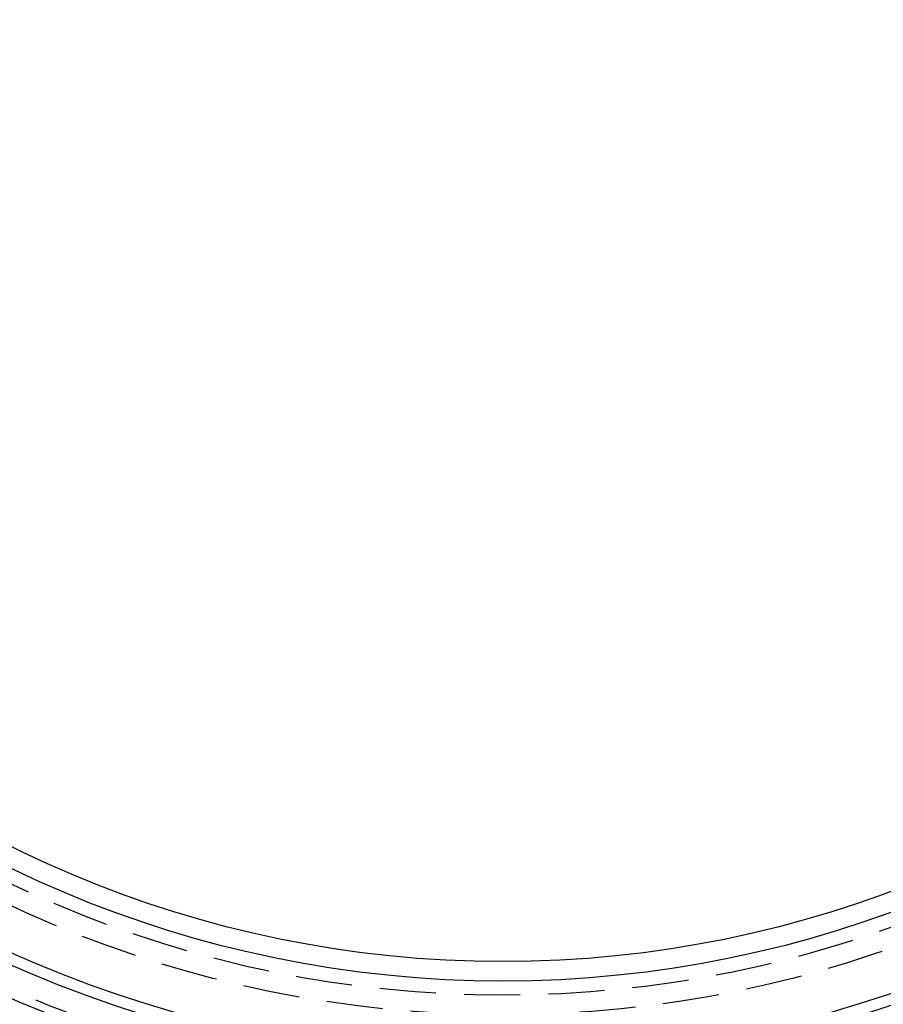
# Model space of a CAD drawing. Extents: x -59 to 224, y -174 to 335.
# Drawn here: x -21 to 17, y -151 to -107 of the extents above; entities that cross this region are included whole.
import ezdxf

# ---------------------------------------------------------------- set-up
doc = ezdxf.new("R2010")
doc.units = 0
doc.header["$LTSCALE"] = 10
doc.linetypes.add('VERDECKT', pattern=[0.375, 0.25, -0.125])
doc.layers.get('0').update_dxf_attribs({"linetype": 'CONTINUOUS'})
doc.layers.add('STEMPEL', color=3, linetype='CONTINUOUS')

# ---------------------------------------------------------------- blocks, each defined once
blk = doc.blocks.new('A$CD1D5C6E6')
at = {"color": 3, "linetype": 'CONTINUOUS'}
for radius in [58.9, 55.25946, 53.9, 53.4, 50, 49.13082]:
    blk.add_circle((0, 0), radius, dxfattribs=at)
at = {"color": 1, "linetype": 'VERDECKT'}
for radius in [57.4, 54.9, 51.5, 50.62511]:
    blk.add_circle((0, 0), radius, dxfattribs=at)

msp = doc.modelspace()

# ---------------------------------------------------------------- block references
at = {"layer": 'STEMPEL'}
msp.add_blockref('A$CD1D5C6E6', (0, -100), dxfattribs=at)

doc.saveas('drawing.dxf')
